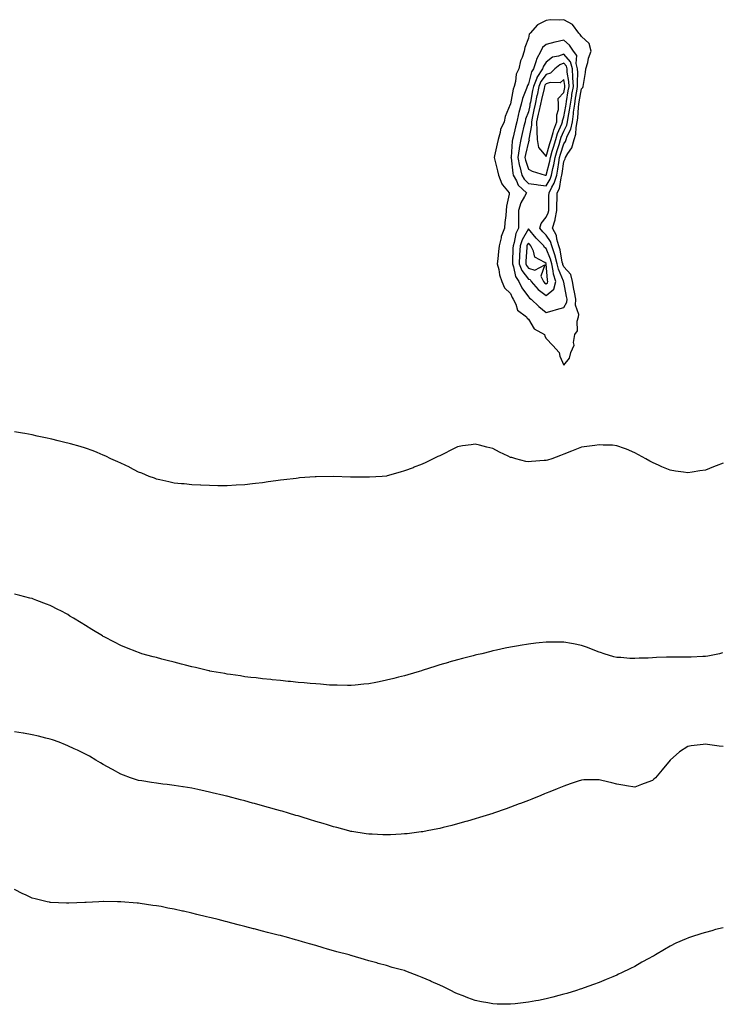
# Model space of a CAD drawing. Units: inches. Extents: x 878723 to 881363, y 7355978 to 7358618.
# Drawn here: x 880571 to 880967, y 7355994 to 7356550 of the extents above; entities that cross this region are included whole.
import ezdxf

# ---------------------------------------------------------------- set-up
doc = ezdxf.new("R2010")
doc.units = ezdxf.units.IN
doc.header["$MEASUREMENT"] = 0
doc.layers.add('Contour_87877355', color=7, linetype='Continuous', true_color=0x0bdafa)

msp = doc.modelspace()

# ---------------------------------------------------------------- linework, layer by layer
at = {"layer": 'Contour_87877355'}
for points in [[(880878.05, 7356354.72, 3369), (880881.33, 7356358.64, 3369), (880882.03, 7356361.92, 3369), (880883.98, 7356365.99, 3369), (880883.58, 7356367.45, 3369), (880884.29, 7356371.92, 3369), (880885.87, 7356374.1, 3369), (880885.63, 7356379.5, 3369), (880886.3, 7356381.92, 3369), (880886.61, 7356383.36, 3369), (880884.63, 7356388.5, 3369), (880884.88, 7356391.92, 3369), (880884.11, 7356395.86, 3369), (880883.77, 7356397.64, 3369), (880882.93, 7356401.92, 3369), (880882.03, 7356405.9, 3369), (880878.05, 7356410.17, 3369), (880877.52, 7356411.39, 3369), (880877.41, 7356411.92, 3369), (880877.18, 7356412.79, 3369), (880875.97, 7356419.84, 3369), (880875.27, 7356421.92, 3369), (880874.13, 7356425.84, 3369), (880874, 7356427.87, 3369), (880871.69, 7356431.92, 3369), (880873.22, 7356436.75, 3369), (880873.21, 7356437.08, 3369), (880874.11, 7356441.92, 3369), (880874.18, 7356445.79, 3369), (880874.23, 7356448.1, 3369), (880874.3, 7356451.92, 3369), (880875.54, 7356454.43, 3369), (880876.55, 7356460.42, 3369), (880877.02, 7356461.92, 3369), (880877.2, 7356462.77, 3369), (880878.05, 7356469.62, 3369), (880878.85, 7356471.12, 3369), (880879.02, 7356471.92, 3369), (880880.27, 7356474.14, 3369), (880882.6, 7356477.37, 3369), (880883.81, 7356481.92, 3369), (880884.9, 7356485.07, 3369), (880884.96, 7356488.83, 3369), (880885.61, 7356491.92, 3369), (880885.91, 7356494.06, 3369), (880886.39, 7356500.26, 3369), (880886.6, 7356501.92, 3369), (880886.81, 7356503.16, 3369), (880888.05, 7356510.63, 3369), (880888.7, 7356511.27, 3369), (880888.93, 7356511.92, 3369), (880889.07, 7356512.94, 3369), (880890.23, 7356519.74, 3369), (880890.51, 7356521.92, 3369), (880891.54, 7356525.41, 3369), (880892.06, 7356527.91, 3369), (880893.57, 7356531.92, 3369), (880892.29, 7356536.16, 3369), (880888.05, 7356540.08, 3369), (880887.35, 7356541.22, 3369), (880886.52, 7356541.92, 3369), (880882.97, 7356546.84, 3369), (880878.05, 7356549.6, 3369), (880875.42, 7356549.29, 3369), (880870.5, 7356549.47, 3369), (880868.05, 7356549.07, 3369), (880863.29, 7356546.68, 3369), (880859.02, 7356541.92, 3369), (880858.47, 7356541.5, 3369), (880858.05, 7356539.18, 3369), (880856.05, 7356533.92, 3369), (880855.64, 7356531.92, 3369), (880854.46, 7356528.33, 3369), (880853.52, 7356526.45, 3369), (880852.63, 7356521.92, 3369), (880851.1, 7356518.87, 3369), (880850.79, 7356514.66, 3369), (880850.03, 7356511.92, 3369), (880849.55, 7356510.42, 3369), (880848.05, 7356502.17, 3369), (880847.93, 7356502.04, 3369), (880847.89, 7356501.92, 3369), (880847.82, 7356501.69, 3369), (880844.94, 7356495.03, 3369), (880844.32, 7356491.92, 3369), (880842.32, 7356487.65, 3369), (880842.15, 7356486.02, 3369), (880840.99, 7356481.92, 3369), (880840.49, 7356479.48, 3369), (880838.88, 7356472.75, 3369), (880838.7, 7356471.92, 3369), (880838.91, 7356471.06, 3369), (880840.54, 7356464.41, 3369), (880841.15, 7356461.92, 3369), (880843.07, 7356456.94, 3369), (880843.48, 7356456.49, 3369), (880847.29, 7356451.92, 3369), (880847.2, 7356451.07, 3369), (880845.67, 7356444.3, 3369), (880845.47, 7356441.92, 3369), (880845.23, 7356439.1, 3369), (880844.77, 7356435.2, 3369), (880844.52, 7356431.92, 3369), (880842.73, 7356427.24, 3369), (880842.65, 7356426.52, 3369), (880841.48, 7356421.92, 3369), (880841.2, 7356418.77, 3369), (880840.73, 7356414.6, 3369), (880840.48, 7356411.92, 3369), (880841.34, 7356408.63, 3369), (880841.71, 7356405.58, 3369), (880843.11, 7356401.92, 3369), (880844.52, 7356398.39, 3369), (880848.05, 7356395.05, 3369), (880848.9, 7356392.77, 3369), (880849.47, 7356391.92, 3369), (880850.91, 7356389.06, 3369), (880851.83, 7356385.7, 3369), (880856.93, 7356381.92, 3369), (880857.28, 7356381.15, 3369), (880858.05, 7356380.55, 3369), (880861.27, 7356375.14, 3369), (880867.08, 7356371.92, 3369), (880867.26, 7356371.13, 3369), (880868.05, 7356369.67, 3369), (880871.83, 7356365.7, 3369), (880875.49, 7356361.92, 3369), (880875.88, 7356359.75, 3369)], [(880878.05, 7356387.31, 3370), (880879.79, 7356390.18, 3370), (880879.91, 7356391.92, 3370), (880879.61, 7356393.48, 3370), (880878.05, 7356401.44, 3370), (880877.94, 7356401.81, 3370), (880877.96, 7356401.92, 3370), (880877.93, 7356402.04, 3370), (880874.97, 7356408.84, 3370), (880874.31, 7356411.92, 3370), (880873.01, 7356416.88, 3370), (880872.95, 7356417.02, 3370), (880871.3, 7356421.92, 3370), (880870.57, 7356424.44, 3370), (880868.05, 7356427.97, 3370), (880866.13, 7356430, 3370), (880864.47, 7356431.92, 3370), (880865.32, 7356434.65, 3370), (880868.05, 7356438.12, 3370), (880869.31, 7356440.66, 3370), (880869.54, 7356441.92, 3370), (880869.57, 7356443.44, 3370), (880869.67, 7356450.3, 3370), (880869.71, 7356451.92, 3370), (880871.28, 7356455.15, 3370), (880872.61, 7356457.36, 3370), (880874.05, 7356461.92, 3370), (880874.72, 7356465.25, 3370), (880875.2, 7356469.07, 3370), (880875.71, 7356471.92, 3370), (880876.25, 7356473.72, 3370), (880878.05, 7356479.47, 3370), (880879.08, 7356480.89, 3370), (880879.35, 7356481.92, 3370), (880880.03, 7356483.9, 3370), (880882.06, 7356487.91, 3370), (880882.89, 7356491.92, 3370), (880883.53, 7356496.44, 3370), (880883.61, 7356497.48, 3370), (880884.18, 7356501.92, 3370), (880884.74, 7356505.23, 3370), (880885.41, 7356509.28, 3370), (880885.85, 7356511.92, 3370), (880885.73, 7356514.24, 3370), (880886, 7356519.87, 3370), (880885.86, 7356521.92, 3370), (880885.08, 7356524.89, 3370), (880885.47, 7356529.34, 3370), (880883.53, 7356531.92, 3370), (880881.28, 7356535.15, 3370), (880878.05, 7356538, 3370), (880873.08, 7356536.89, 3370), (880873, 7356536.87, 3370), (880868.05, 7356535.67, 3370), (880866.03, 7356533.94, 3370), (880865.13, 7356531.92, 3370), (880862.69, 7356527.28, 3370), (880862.52, 7356526.39, 3370), (880861.02, 7356521.92, 3370), (880859.84, 7356520.13, 3370), (880858.05, 7356513.35, 3370), (880857.49, 7356512.48, 3370), (880857.34, 7356511.92, 3370), (880857, 7356510.87, 3370), (880854.79, 7356505.18, 3370), (880853.95, 7356501.92, 3370), (880852.65, 7356497.32, 3370), (880852.53, 7356496.4, 3370), (880851.55, 7356491.92, 3370), (880850.87, 7356489.1, 3370), (880849.47, 7356483.34, 3370), (880849.13, 7356481.92, 3370), (880848.97, 7356481, 3370), (880848.24, 7356472.11, 3370), (880848.21, 7356471.92, 3370), (880848.25, 7356471.72, 3370), (880849.2, 7356463.07, 3370), (880849.48, 7356461.92, 3370), (880851.3, 7356458.67, 3370), (880852.35, 7356456.22, 3370), (880856.92, 7356451.92, 3370), (880855.91, 7356449.78, 3370), (880853.74, 7356446.23, 3370), (880852.55, 7356441.92, 3370), (880852.54, 7356437.43, 3370), (880852.5, 7356436.37, 3370), (880852.49, 7356431.92, 3370), (880851.04, 7356428.93, 3370), (880850.06, 7356423.93, 3370), (880849.41, 7356421.92, 3370), (880849.34, 7356420.63, 3370), (880849.16, 7356413.03, 3370), (880849.1, 7356411.92, 3370), (880849.74, 7356410.23, 3370), (880850.81, 7356404.68, 3370), (880852.73, 7356401.92, 3370), (880854.42, 7356398.29, 3370), (880858.05, 7356393.31, 3370), (880858.67, 7356392.54, 3370), (880859.64, 7356391.92, 3370), (880864.01, 7356387.88, 3370), (880868.05, 7356384.4, 3370), (880871.53, 7356385.4, 3370), (880873.95, 7356386.02, 3370)], [(880868.05, 7356455.79, 3371), (880870.34, 7356459.63, 3371), (880871.07, 7356461.92, 3371), (880871.84, 7356465.71, 3371), (880872.34, 7356467.63, 3371), (880873.1, 7356471.92, 3371), (880874.25, 7356475.72, 3371), (880875.34, 7356479.21, 3371), (880876.17, 7356481.92, 3371), (880876.61, 7356483.36, 3371), (880878.05, 7356486.66, 3371), (880879.81, 7356490.16, 3371), (880880.18, 7356491.92, 3371), (880880.53, 7356494.4, 3371), (880881.33, 7356498.64, 3371), (880881.75, 7356501.92, 3371), (880882.51, 7356506.38, 3371), (880882.66, 7356507.31, 3371), (880883.44, 7356511.92, 3371), (880883.18, 7356516.79, 3371), (880883.2, 7356517.07, 3371), (880882.88, 7356521.92, 3371), (880881.87, 7356525.74, 3371), (880878.05, 7356530.12, 3371), (880875.13, 7356529, 3371), (880871.61, 7356528.36, 3371), (880868.05, 7356525.72, 3371), (880866.58, 7356523.39, 3371), (880866.09, 7356521.92, 3371), (880862.9, 7356517.07, 3371), (880862.8, 7356516.67, 3371), (880860.87, 7356511.92, 3371), (880860.37, 7356509.6, 3371), (880859.2, 7356503.07, 3371), (880858.96, 7356501.92, 3371), (880858.8, 7356501.17, 3371), (880858.05, 7356497.6, 3371), (880856.51, 7356493.46, 3371), (880856.17, 7356491.92, 3371), (880855.57, 7356489.44, 3371), (880854.59, 7356485.38, 3371), (880853.75, 7356481.92, 3371), (880852.91, 7356477.06, 3371), (880852.89, 7356476.76, 3371), (880852.17, 7356471.92, 3371), (880853.12, 7356466.99, 3371), (880853.19, 7356466.78, 3371), (880854.33, 7356461.92, 3371), (880855.67, 7356459.54, 3371), (880858.05, 7356457.26, 3371), (880862.7, 7356456.57, 3371), (880863.51, 7356456.46, 3371)], [(880868.05, 7356461.84, 3372), (880868.08, 7356461.89, 3372), (880868.09, 7356461.92, 3372), (880868.1, 7356461.97, 3372), (880870.13, 7356469.84, 3372), (880870.5, 7356471.92, 3372), (880871.55, 7356475.42, 3372), (880872.23, 7356477.74, 3372), (880873.51, 7356481.92, 3372), (880874.57, 7356485.4, 3372), (880876.93, 7356490.8, 3372), (880877.35, 7356491.92, 3372), (880877.35, 7356492.62, 3372), (880878.05, 7356494.83, 3372), (880879.18, 7356500.79, 3372), (880879.32, 7356501.92, 3372), (880879.58, 7356503.45, 3372), (880880.6, 7356509.37, 3372), (880881.03, 7356511.92, 3372), (880880.88, 7356514.75, 3372), (880880.03, 7356519.94, 3372), (880879.9, 7356521.92, 3372), (880879.51, 7356523.38, 3372), (880878.05, 7356525.06, 3372), (880875.78, 7356524.19, 3372), (880873.02, 7356521.92, 3372), (880870.51, 7356519.46, 3372), (880868.05, 7356518.7, 3372), (880865.17, 7356514.8, 3372), (880864, 7356511.92, 3372), (880862.94, 7356507.03, 3372), (880862.9, 7356506.77, 3372), (880861.91, 7356501.92, 3372), (880861.22, 7356498.75, 3372), (880860.24, 7356494.11, 3372), (880859.77, 7356491.92, 3372), (880859.84, 7356490.13, 3372), (880858.36, 7356482.23, 3372), (880858.38, 7356481.92, 3372), (880858.43, 7356481.54, 3372), (880858.05, 7356480.64, 3372), (880856.38, 7356473.59, 3372), (880856.13, 7356471.92, 3372), (880856.44, 7356470.31, 3372), (880858.05, 7356465.18, 3372), (880860.24, 7356464.11, 3372), (880867.5, 7356461.92, 3372), (880867.98, 7356461.85, 3372)], [(880868.05, 7356472.47, 3373), (880870.19, 7356479.78, 3373), (880870.85, 7356481.92, 3373), (880872.08, 7356485.95, 3373), (880872.44, 7356487.53, 3373), (880874.09, 7356491.92, 3373), (880874.07, 7356495.9, 3373), (880875.02, 7356498.89, 3373), (880875, 7356501.92, 3373), (880874.92, 7356505.05, 3373), (880878.05, 7356508.59, 3373), (880878.54, 7356511.43, 3373), (880878.62, 7356511.92, 3373), (880878.59, 7356512.46, 3373), (880878.05, 7356515.77, 3373), (880876.08, 7356513.89, 3373), (880870.27, 7356514.14, 3373), (880868.05, 7356513.46, 3373), (880867.4, 7356512.57, 3373), (880867.13, 7356511.92, 3373), (880866.88, 7356510.75, 3373), (880865.4, 7356504.57, 3373), (880864.85, 7356501.92, 3373), (880863.96, 7356497.83, 3373), (880863.63, 7356496.34, 3373), (880862.68, 7356491.92, 3373), (880862.87, 7356487.1, 3373), (880862.78, 7356486.65, 3373), (880863.09, 7356481.92, 3373), (880863.67, 7356477.54, 3373)], [(880868.05, 7356394.08, 3371), (880872.37, 7356397.6, 3371), (880873.49, 7356401.92, 3371), (880872.21, 7356406.08, 3371), (880872.08, 7356407.89, 3371), (880871.22, 7356411.92, 3371), (880870.56, 7356414.43, 3371), (880868.05, 7356420.42, 3371), (880867.18, 7356421.05, 3371), (880866.74, 7356421.92, 3371), (880862.53, 7356426.4, 3371), (880858.05, 7356431.59, 3371), (880854.49, 7356425.48, 3371), (880853.33, 7356421.92, 3371), (880853.08, 7356416.95, 3371), (880853.08, 7356416.89, 3371), (880852.84, 7356411.92, 3371), (880854.27, 7356408.14, 3371), (880858.05, 7356403.3, 3371), (880859.09, 7356402.96, 3371), (880859.61, 7356401.92, 3371), (880863.49, 7356397.36, 3371)], [(880868.05, 7356400.54, 3372), (880868.81, 7356401.16, 3372), (880869.01, 7356401.92, 3372), (880868.78, 7356402.65, 3372), (880868.15, 7356411.82, 3372), (880868.13, 7356411.92, 3372), (880868.11, 7356411.98, 3372), (880868.05, 7356412.12, 3372), (880867.31, 7356412.66, 3372), (880861.75, 7356415.62, 3372), (880861.01, 7356418.96, 3372), (880859.51, 7356421.92, 3372), (880858.81, 7356422.68, 3372), (880858.05, 7356423.55, 3372), (880857.45, 7356422.52, 3372), (880857.25, 7356421.92, 3372), (880857.21, 7356421.08, 3372), (880856.64, 7356413.33, 3372), (880856.57, 7356411.92, 3372), (880856.98, 7356410.85, 3372), (880858.05, 7356409.48, 3372), (880861.69, 7356408.28, 3372), (880867.35, 7356411.22, 3372), (880865.09, 7356404.88, 3372), (880866.56, 7356401.92, 3372), (880867.24, 7356401.11, 3372)]]:
    msp.add_polyline3d(points, close=True, dxfattribs=at)
for points in [[(880968.05, 7356299.43, 3369), (880963.98, 7356297.85, 3369), (880962.63, 7356297.34, 3369), (880958.05, 7356295.44, 3369), (880954.91, 7356295.06, 3369), (880950.45, 7356294.32, 3369), (880948.05, 7356294.02, 3369), (880945.58, 7356294.39, 3369), (880941.07, 7356294.94, 3369), (880938.05, 7356295.39, 3369), (880933.47, 7356297.34, 3369), (880931.91, 7356298.06, 3369), (880928.05, 7356299.75, 3369), (880926.68, 7356300.55, 3369), (880924.38, 7356301.92, 3369), (880920.3, 7356304.17, 3369), (880918.05, 7356305.31, 3369), (880913.4, 7356307.27, 3369), (880912.34, 7356307.63, 3369), (880908.05, 7356309.25, 3369), (880905.59, 7356309.46, 3369), (880900.33, 7356309.64, 3369), (880898.05, 7356309.81, 3369), (880895.57, 7356309.44, 3369), (880891.11, 7356308.86, 3369), (880888.05, 7356308.4, 3369), (880883.35, 7356306.62, 3369), (880882.32, 7356306.19, 3369), (880878.05, 7356304.47, 3369), (880876.25, 7356303.72, 3369), (880871.24, 7356301.92, 3369), (880868.85, 7356301.12, 3369), (880868.05, 7356300.92, 3369), (880866.98, 7356300.85, 3369), (880859.72, 7356300.25, 3369), (880858.05, 7356300.12, 3369), (880856.52, 7356300.39, 3369), (880850.91, 7356301.92, 3369), (880848.65, 7356302.52, 3369), (880848.05, 7356302.67, 3369), (880846.56, 7356303.41, 3369), (880841.72, 7356305.59, 3369), (880838.05, 7356307.66, 3369), (880834.52, 7356308.39, 3369), (880830.46, 7356309.51, 3369), (880828.05, 7356310.07, 3369), (880825.82, 7356309.69, 3369), (880820.87, 7356309.1, 3369), (880818.05, 7356308.6, 3369), (880813.56, 7356306.41, 3369), (880811.45, 7356305.32, 3369), (880808.05, 7356303.62, 3369), (880806.86, 7356303.11, 3369), (880804.37, 7356301.92, 3369), (880800.2, 7356299.77, 3369), (880798.05, 7356298.85, 3369), (880793.09, 7356296.88, 3369), (880792.97, 7356296.84, 3369), (880788.05, 7356295.07, 3369), (880785.7, 7356294.27, 3369), (880778.32, 7356292.19, 3369), (880778.05, 7356292.11, 3369), (880777.88, 7356292.09, 3369), (880775.55, 7356291.92, 3369), (880768.44, 7356291.53, 3369), (880768.05, 7356291.52, 3369), (880767.65, 7356291.52, 3369), (880758.51, 7356291.46, 3369), (880758.05, 7356291.46, 3369), (880757.6, 7356291.47, 3369), (880748.12, 7356291.85, 3369), (880748.05, 7356291.85, 3369), (880747.98, 7356291.85, 3369), (880738.32, 7356291.65, 3369), (880738.05, 7356291.64, 3369), (880737.75, 7356291.62, 3369), (880728.94, 7356291.03, 3369), (880728.05, 7356290.95, 3369), (880726.95, 7356290.82, 3369), (880719.93, 7356290.04, 3369), (880718.05, 7356289.8, 3369), (880715.59, 7356289.46, 3369), (880711.13, 7356288.84, 3369), (880708.05, 7356288.39, 3369), (880704.05, 7356287.92, 3369), (880702.26, 7356287.71, 3369), (880698.05, 7356287.23, 3369), (880693.05, 7356286.92, 3369), (880688.05, 7356286.61, 3369), (880683.3, 7356286.67, 3369), (880682.81, 7356286.68, 3369), (880678.05, 7356286.71, 3369), (880673.08, 7356286.95, 3369), (880673.02, 7356286.95, 3369), (880668.05, 7356287.17, 3369), (880663.79, 7356287.66, 3369), (880662.23, 7356287.74, 3369), (880658.05, 7356288.17, 3369), (880655.09, 7356288.96, 3369), (880650.06, 7356289.91, 3369), (880648.05, 7356290.37, 3369), (880647, 7356290.87, 3369), (880644.09, 7356291.92, 3369), (880639.9, 7356293.77, 3369), (880638.05, 7356294.37, 3369), (880633.14, 7356297.01, 3369), (880632.84, 7356297.13, 3369), (880628.05, 7356299.35, 3369), (880626.36, 7356300.23, 3369), (880622.32, 7356301.92, 3369), (880619.52, 7356303.39, 3369), (880618.05, 7356303.97, 3369), (880614.62, 7356305.35, 3369), (880612.44, 7356306.31, 3369), (880608.05, 7356307.89, 3369), (880604.98, 7356308.85, 3369), (880599.68, 7356310.29, 3369), (880598.05, 7356310.76, 3369), (880597.09, 7356310.96, 3369), (880592.67, 7356311.92, 3369), (880589.06, 7356312.93, 3369), (880588.05, 7356313.22, 3369), (880586.38, 7356313.59, 3369), (880580.84, 7356314.71, 3369), (880578.05, 7356315.38, 3369), (880573.86, 7356316.11, 3369), (880572.48, 7356316.35, 3369), (880568.05, 7356317.12, 3369)], [(880967.65, 7356192.32, 3370), (880966.02, 7356191.92, 3370), (880959.37, 7356190.6, 3370), (880958.05, 7356190.41, 3370), (880956.5, 7356190.37, 3370), (880950.03, 7356189.94, 3370), (880948.05, 7356189.9, 3370), (880946.07, 7356189.94, 3370), (880940.07, 7356189.9, 3370), (880938.05, 7356189.94, 3370), (880936, 7356189.87, 3370), (880930.29, 7356189.68, 3370), (880928.05, 7356189.61, 3370), (880925.58, 7356189.45, 3370), (880920.61, 7356189.36, 3370), (880918.05, 7356189.19, 3370), (880915.37, 7356189.24, 3370), (880910.16, 7356189.81, 3370), (880908.05, 7356189.85, 3370), (880906.32, 7356190.19, 3370), (880900.84, 7356191.92, 3370), (880898.71, 7356192.58, 3370), (880898.05, 7356192.82, 3370), (880896.59, 7356193.38, 3370), (880891.44, 7356195.31, 3370), (880888.05, 7356196.61, 3370), (880883.57, 7356197.44, 3370), (880882.3, 7356197.67, 3370), (880878.05, 7356198.46, 3370), (880874.58, 7356198.45, 3370), (880871.53, 7356198.44, 3370), (880868.05, 7356198.43, 3370), (880864.08, 7356197.95, 3370), (880862.2, 7356197.77, 3370), (880858.05, 7356197.24, 3370), (880853.45, 7356196.52, 3370), (880852.47, 7356196.34, 3370), (880848.05, 7356195.63, 3370), (880844.95, 7356195.02, 3370), (880840.01, 7356193.88, 3370), (880838.05, 7356193.48, 3370), (880836.78, 7356193.19, 3370), (880831.81, 7356191.92, 3370), (880828.77, 7356191.2, 3370), (880828.05, 7356191.01, 3370), (880826.81, 7356190.68, 3370), (880820.79, 7356189.18, 3370), (880818.05, 7356188.42, 3370), (880813.17, 7356187.04, 3370), (880812.98, 7356186.99, 3370), (880808.05, 7356185.53, 3370), (880805.26, 7356184.71, 3370), (880798.73, 7356182.6, 3370), (880798.05, 7356182.39, 3370), (880797.68, 7356182.29, 3370), (880796.49, 7356181.92, 3370), (880789.96, 7356180.01, 3370), (880788.05, 7356179.44, 3370), (880784.74, 7356178.61, 3370), (880782.03, 7356177.94, 3370), (880778.05, 7356176.93, 3370), (880773.85, 7356176.12, 3370), (880771.87, 7356175.74, 3370), (880768.05, 7356174.99, 3370), (880765.26, 7356174.71, 3370), (880760.37, 7356174.24, 3370), (880758.05, 7356174.01, 3370), (880755.97, 7356174, 3370), (880750.21, 7356174.08, 3370), (880748.05, 7356174.07, 3370), (880745.75, 7356174.22, 3370), (880740.78, 7356174.65, 3370), (880738.05, 7356174.82, 3370), (880734.86, 7356175.11, 3370), (880731.58, 7356175.45, 3370), (880728.05, 7356175.74, 3370), (880723.82, 7356176.15, 3370), (880722.43, 7356176.3, 3370), (880718.05, 7356176.7, 3370), (880713.34, 7356177.21, 3370), (880712.71, 7356177.26, 3370), (880708.05, 7356177.73, 3370), (880704.33, 7356178.2, 3370), (880701.47, 7356178.5, 3370), (880698.05, 7356178.92, 3370), (880695.46, 7356179.33, 3370), (880689.87, 7356180.1, 3370), (880688.05, 7356180.38, 3370), (880686.77, 7356180.64, 3370), (880679.46, 7356181.92, 3370), (880678.27, 7356182.14, 3370), (880678.05, 7356182.18, 3370), (880677.72, 7356182.25, 3370), (880670.21, 7356184.08, 3370), (880668.05, 7356184.54, 3370), (880664.54, 7356185.43, 3370), (880662.2, 7356186.07, 3370), (880658.05, 7356187.08, 3370), (880654.22, 7356188.09, 3370), (880651.07, 7356188.9, 3370), (880648.05, 7356189.69, 3370), (880646.27, 7356190.14, 3370), (880639.78, 7356191.92, 3370), (880638.49, 7356192.36, 3370), (880638.05, 7356192.52, 3370), (880637.03, 7356192.94, 3370), (880631.29, 7356195.16, 3370), (880628.05, 7356196.6, 3370), (880624.45, 7356198.32, 3370), (880618.51, 7356201.46, 3370), (880618.05, 7356201.7, 3370), (880617.91, 7356201.78, 3370), (880617.65, 7356201.92, 3370), (880611.72, 7356205.59, 3370), (880608.05, 7356207.89, 3370), (880605.53, 7356209.4, 3370), (880601.2, 7356211.92, 3370), (880599.29, 7356213.16, 3370), (880598.05, 7356213.94, 3370), (880593.75, 7356216.22, 3370), (880592.84, 7356216.71, 3370), (880588.05, 7356219.18, 3370), (880586.07, 7356219.94, 3370), (880580.59, 7356221.92, 3370), (880578.8, 7356222.67, 3370), (880578.05, 7356222.96, 3370), (880576.68, 7356223.29, 3370), (880570.94, 7356224.81, 3370), (880568.05, 7356225.47, 3370)], [(880968.05, 7356139.51, 3371), (880965.83, 7356139.7, 3371), (880959.21, 7356140.76, 3371), (880958.05, 7356140.87, 3371), (880956.75, 7356140.62, 3371), (880949.97, 7356140, 3371), (880948.05, 7356139.52, 3371), (880943.43, 7356136.54, 3371), (880938.15, 7356131.92, 3371), (880938.1, 7356131.87, 3371), (880938.05, 7356131.8, 3371), (880933.55, 7356126.42, 3371), (880929.72, 7356121.92, 3371), (880928.85, 7356121.12, 3371), (880928.05, 7356120.4, 3371), (880925.57, 7356119.44, 3371), (880921.95, 7356118.02, 3371), (880918.05, 7356116.55, 3371), (880913.46, 7356117.33, 3371), (880912.42, 7356117.55, 3371), (880908.05, 7356118.33, 3371), (880905.11, 7356118.98, 3371), (880899.57, 7356120.4, 3371), (880898.05, 7356120.75, 3371), (880896.86, 7356120.73, 3371), (880889.32, 7356120.65, 3371), (880888.05, 7356120.63, 3371), (880886.1, 7356119.97, 3371), (880881.57, 7356118.4, 3371), (880878.05, 7356117.23, 3371), (880874.3, 7356115.67, 3371), (880870.12, 7356113.99, 3371), (880868.05, 7356113.15, 3371), (880867.18, 7356112.79, 3371), (880865.1, 7356111.92, 3371), (880860.06, 7356109.91, 3371), (880858.05, 7356109.14, 3371), (880853.6, 7356107.47, 3371), (880852.81, 7356107.16, 3371), (880848.05, 7356105.4, 3371), (880845.5, 7356104.47, 3371), (880838.3, 7356101.92, 3371), (880838.05, 7356101.84, 3371), (880837.93, 7356101.8, 3371), (880830.51, 7356099.46, 3371), (880828.05, 7356098.74, 3371), (880823.6, 7356097.47, 3371), (880822.75, 7356097.22, 3371), (880818.05, 7356095.93, 3371), (880814.9, 7356095.07, 3371), (880810.01, 7356093.88, 3371), (880808.05, 7356093.38, 3371), (880806.86, 7356093.11, 3371), (880800.97, 7356091.92, 3371), (880798.5, 7356091.47, 3371), (880798.05, 7356091.4, 3371), (880797.47, 7356091.34, 3371), (880789.62, 7356090.35, 3371), (880788.05, 7356090.19, 3371), (880786.23, 7356090.1, 3371), (880780.21, 7356089.76, 3371), (880778.05, 7356089.66, 3371), (880775.88, 7356089.75, 3371), (880769.96, 7356090.01, 3371), (880768.05, 7356090.09, 3371), (880766.44, 7356090.31, 3371), (880758.46, 7356091.51, 3371), (880758.05, 7356091.57, 3371), (880757.77, 7356091.64, 3371), (880756.66, 7356091.92, 3371), (880749.89, 7356093.76, 3371), (880748.05, 7356094.25, 3371), (880744.67, 7356095.3, 3371), (880742.21, 7356096.08, 3371), (880738.05, 7356097.31, 3371), (880734.53, 7356098.4, 3371), (880730.3, 7356099.67, 3371), (880728.05, 7356100.35, 3371), (880726.84, 7356100.71, 3371), (880722.7, 7356101.92, 3371), (880719.11, 7356102.98, 3371), (880718.05, 7356103.29, 3371), (880716.15, 7356103.82, 3371), (880711.32, 7356105.19, 3371), (880708.05, 7356106.11, 3371), (880703.47, 7356107.34, 3371), (880702.31, 7356107.66, 3371), (880698.05, 7356108.81, 3371), (880695.59, 7356109.46, 3371), (880688.66, 7356111.31, 3371), (880688.05, 7356111.47, 3371), (880687.69, 7356111.56, 3371), (880686.21, 7356111.92, 3371), (880679.63, 7356113.5, 3371), (880678.05, 7356113.87, 3371), (880675.59, 7356114.38, 3371), (880671.42, 7356115.29, 3371), (880668.05, 7356115.98, 3371), (880663.2, 7356116.77, 3371), (880662.95, 7356116.82, 3371), (880658.05, 7356117.58, 3371), (880654.18, 7356118.05, 3371), (880651.62, 7356118.35, 3371), (880648.05, 7356118.77, 3371), (880645.36, 7356119.23, 3371), (880639.82, 7356120.15, 3371), (880638.05, 7356120.45, 3371), (880636.94, 7356120.81, 3371), (880633.48, 7356121.92, 3371), (880629.54, 7356123.41, 3371), (880628.05, 7356123.95, 3371), (880623.36, 7356126.61, 3371), (880622.97, 7356126.84, 3371), (880618.05, 7356129.33, 3371), (880616.5, 7356130.37, 3371), (880613.96, 7356131.92, 3371), (880610.3, 7356134.17, 3371), (880608.05, 7356135.16, 3371), (880603.61, 7356137.48, 3371), (880601.65, 7356138.32, 3371), (880598.05, 7356139.98, 3371), (880596.68, 7356140.55, 3371), (880593.15, 7356141.92, 3371), (880589.43, 7356143.3, 3371), (880588.05, 7356143.74, 3371), (880585.64, 7356144.33, 3371), (880581.51, 7356145.38, 3371), (880578.05, 7356146.21, 3371), (880573.12, 7356146.99, 3371), (880572.95, 7356147.02, 3371), (880568.05, 7356147.82, 3371)], [(880878.05, 7355999.76, 3372), (880875.15, 7355999.02, 3372), (880871.86, 7355998.11, 3372), (880868.05, 7355997.2, 3372), (880863.67, 7355996.3, 3372), (880862.19, 7355996.06, 3372), (880858.05, 7355995.25, 3372), (880855.12, 7355994.85, 3372), (880850.55, 7355994.42, 3372), (880848.05, 7355994.1, 3372), (880845.85, 7355994.12, 3372), (880840.4, 7355994.27, 3372), (880838.05, 7355994.29, 3372), (880835.12, 7355994.85, 3372), (880831.68, 7355995.55, 3372), (880828.05, 7355996.22, 3372), (880823.9, 7355997.77, 3372), (880821.17, 7355998.8, 3372), (880818.05, 7355999.98, 3372), (880816.78, 7356000.65, 3372), (880814.34, 7356001.92, 3372), (880810.1, 7356003.97, 3372), (880808.05, 7356004.91, 3372), (880803.19, 7356007.06, 3372), (880802.69, 7356007.28, 3372), (880798.05, 7356009.31, 3372), (880796.14, 7356010.01, 3372), (880791.35, 7356011.92, 3372), (880788.9, 7356012.77, 3372), (880788.05, 7356013.08, 3372), (880786.4, 7356013.57, 3372), (880781.08, 7356014.95, 3372), (880778.05, 7356015.91, 3372), (880773.33, 7356017.2, 3372), (880772.52, 7356017.45, 3372), (880768.05, 7356018.71, 3372), (880765.53, 7356019.4, 3372), (880758.55, 7356021.42, 3372), (880758.05, 7356021.56, 3372), (880757.77, 7356021.64, 3372), (880756.83, 7356021.92, 3372), (880749.91, 7356023.78, 3372), (880748.05, 7356024.31, 3372), (880744.68, 7356025.29, 3372), (880742.15, 7356026.02, 3372), (880738.05, 7356027.22, 3372), (880734.41, 7356028.28, 3372), (880730.58, 7356029.39, 3372), (880728.05, 7356030.11, 3372), (880726.64, 7356030.51, 3372), (880721.6, 7356031.92, 3372), (880718.78, 7356032.65, 3372), (880718.05, 7356032.85, 3372), (880716.79, 7356033.18, 3372), (880710.82, 7356034.69, 3372), (880708.05, 7356035.43, 3372), (880703.34, 7356036.63, 3372), (880702.88, 7356036.75, 3372), (880698.05, 7356037.98, 3372), (880694.92, 7356038.79, 3372), (880689.83, 7356040.14, 3372), (880688.05, 7356040.61, 3372), (880687, 7356040.87, 3372), (880682.96, 7356041.92, 3372), (880679.01, 7356042.88, 3372), (880678.05, 7356043.13, 3372), (880676.45, 7356043.52, 3372), (880670.96, 7356044.83, 3372), (880668.05, 7356045.57, 3372), (880663.36, 7356046.61, 3372), (880662.85, 7356046.72, 3372), (880658.05, 7356047.82, 3372), (880654.56, 7356048.43, 3372), (880650.77, 7356049.2, 3372), (880648.05, 7356049.7, 3372), (880646.06, 7356049.93, 3372), (880639, 7356050.97, 3372), (880638.05, 7356051.09, 3372), (880637.26, 7356051.13, 3372), (880628.08, 7356051.89, 3372), (880628.02, 7356051.89, 3372), (880626.05, 7356051.92, 3372), (880618.15, 7356052.02, 3372), (880618.05, 7356052.02, 3372), (880617.95, 7356052.02, 3372), (880615.55, 7356051.92, 3372), (880608.37, 7356051.6, 3372), (880608.05, 7356051.59, 3372), (880607.71, 7356051.58, 3372), (880598.74, 7356051.23, 3372), (880598.05, 7356051.22, 3372), (880597.38, 7356051.25, 3372), (880588.38, 7356051.59, 3372), (880588.05, 7356051.61, 3372), (880587.79, 7356051.66, 3372), (880586.51, 7356051.92, 3372), (880579.66, 7356053.53, 3372), (880578.05, 7356053.99, 3372), (880574.12, 7356055.85, 3372), (880572.64, 7356056.51, 3372), (880568.05, 7356058.94, 3372)], [(880968.05, 7356037.17, 3372), (880963.74, 7356036.23, 3372), (880961.65, 7356035.52, 3372), (880958.05, 7356034.57, 3372), (880955.87, 7356034.1, 3372), (880949.6, 7356031.92, 3372), (880948.41, 7356031.56, 3372), (880948.05, 7356031.4, 3372), (880947.11, 7356030.98, 3372), (880941.37, 7356028.6, 3372), (880938.05, 7356026.88, 3372), (880934.9, 7356025.07, 3372), (880929.71, 7356021.92, 3372), (880928.63, 7356021.34, 3372), (880928.05, 7356021.01, 3372), (880926.03, 7356019.9, 3372), (880922.17, 7356017.8, 3372), (880918.05, 7356015.5, 3372), (880915.66, 7356014.31, 3372), (880910.7, 7356011.92, 3372), (880908.91, 7356011.06, 3372), (880908.05, 7356010.63, 3372), (880905.81, 7356009.68, 3372), (880901.96, 7356008.01, 3372), (880898.05, 7356006.36, 3372), (880894.77, 7356005.2, 3372), (880889.52, 7356003.39, 3372), (880888.05, 7356002.87, 3372), (880887.33, 7356002.64, 3372), (880885.15, 7356001.92, 3372), (880879.73, 7356000.24, 3372), (880878.05, 7355999.76, 3372)]]:
    msp.add_polyline3d(points, dxfattribs=at)

doc.saveas('drawing.dxf')
